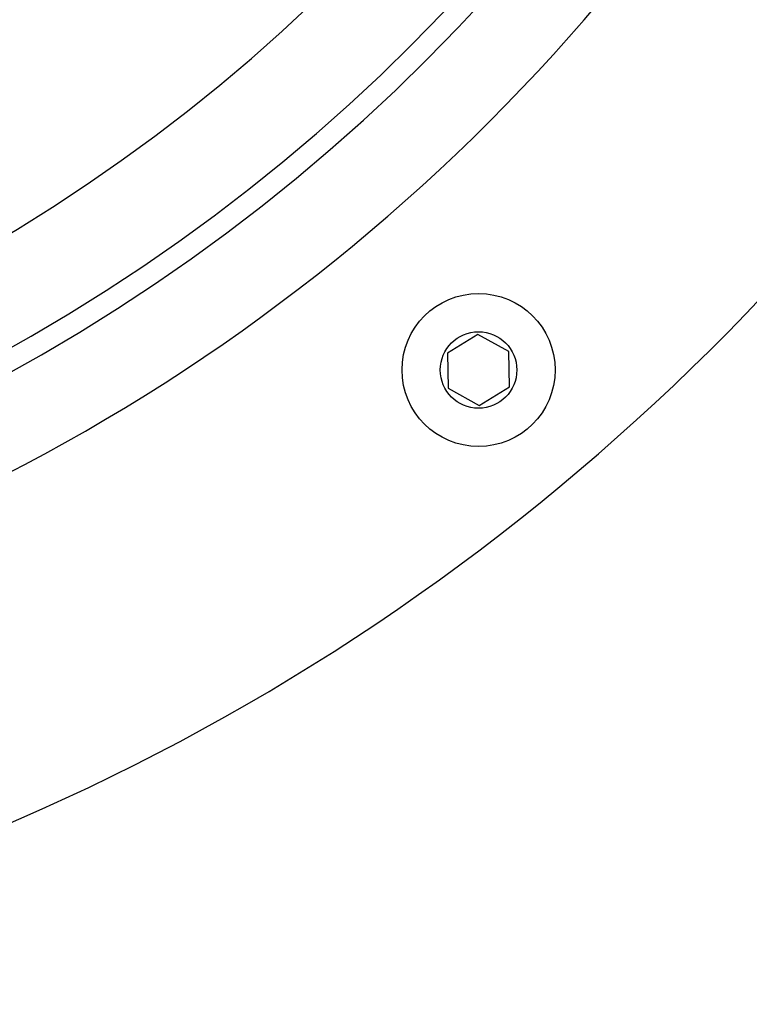
# Model space of a CAD drawing. Units: inches. Extents: x 0.1 to 21.9, y 0.1 to 16.9.
# Drawn here: x 5.8 to 6.8, y 5.9 to 7.2 of the extents above; entities that cross this region are included whole.
import ezdxf

# ---------------------------------------------------------------- set-up
doc = ezdxf.new("R2010")
doc.units = ezdxf.units.IN
doc.header["$MEASUREMENT"] = 0

msp = doc.modelspace()

# ---------------------------------------------------------------- linework, layer by layer
at = {"color": 7, "linetype": 'Continuous', "lineweight": 25}
for p, q in [((6.4443, 6.8168), (6.4048, 6.7928)), ((6.4848, 6.7946), (6.4443, 6.8168)), ((6.4858, 6.7484), (6.4848, 6.7946)), ((6.4048, 6.7928), (6.4058, 6.7467)), ((6.4058, 6.7467), (6.4463, 6.7244)), ((6.4463, 6.7244), (6.4858, 6.7484))]:
    msp.add_line(p, q, dxfattribs=at)
for radius in [0.1, 0.05]:
    msp.add_circle((6.4453, 6.7706), radius, dxfattribs=at)
for radius, start, end in [(2.5225, 180, 0), (2.4075, 180, 0), (2.3797, 180, 0), (2.25, 180, 0), (2.9375, 185.4666, 354.5334)]:
    msp.add_arc((4.676, 8.8791), radius, start, end, dxfattribs=at)

doc.saveas('drawing.dxf')
